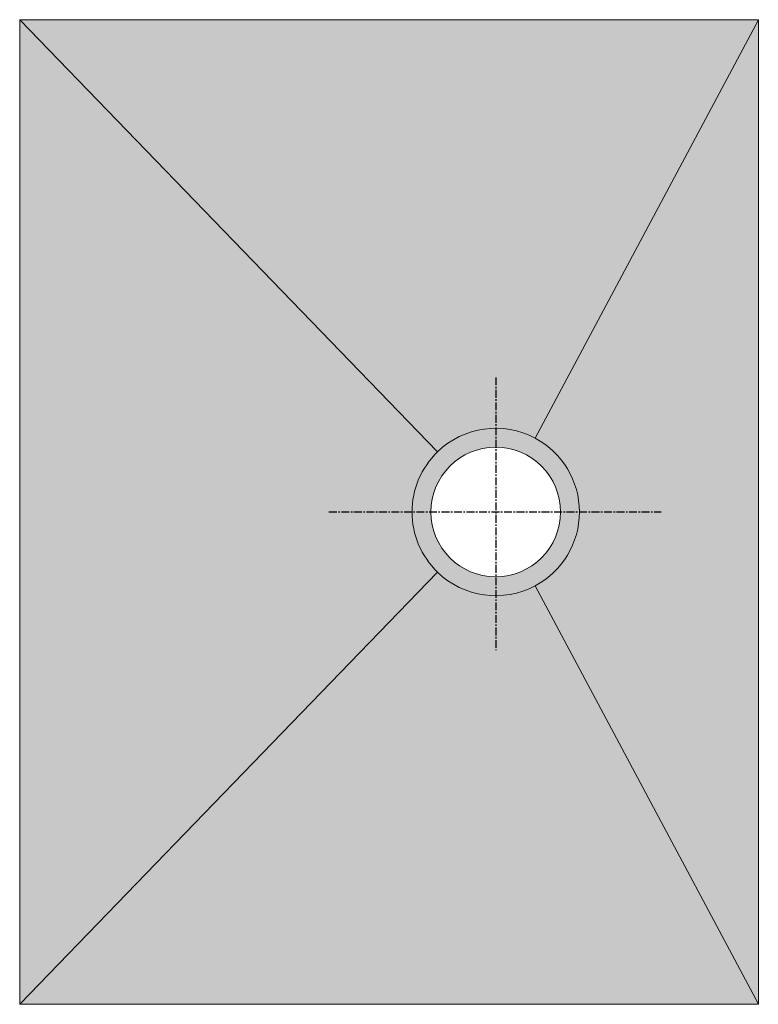
# Model space of a CAD drawing. Units: millimetres. Extents: x 3787 to 4687, y 5164 to 6364.
import ezdxf

# ---------------------------------------------------------------- set-up
doc = ezdxf.new("R2010")
doc.units = ezdxf.units.MM
doc.header["$LTSCALE"] = 0.3
doc.linetypes.add('CENTER', pattern=[50.8, 31.75, -6.35, 6.35, -6.35])
for name, color, linetype, lineweight in [('Center', 7, 'CENTER', 25), ('Hatch', 7, 'Continuous', 18), ('Outline', 7, 'Continuous', 20)]:
    doc.layers.add(name, color=color, linetype=linetype, lineweight=lineweight)

msp = doc.modelspace()

# ---------------------------------------------------------------- hatches: boundary and pattern name
at = {"layer": 'Hatch', "transparency": 33554687}
h = msp.add_hatch(color=254, dxfattribs=at)
h.dxf.hatch_style = 1
h.paths.add_polyline_path([(3786.6, 6363.6), (3786.6, 5163.6), (4295.7, 5690.3, -0.424176), (4295.7, 5836.9)])
h.paths.add_polyline_path([(4686.6, 6363.6), (3786.6, 6363.6), (4295.7, 5836.9, -0.325409), (4414.6, 5853.6)])
h.paths.add_polyline_path([(4686.6, 6363.6), (4414.6, 5853.6, -0.6), (4414.6, 5673.6), (4686.6, 5163.6)])
h.paths.add_polyline_path([(4414.6, 5673.6, -0.325409), (4295.7, 5690.3), (3786.6, 5163.6), (4686.6, 5163.6)])
h.paths.add_polyline_path([(4468.6, 5763.6), (4445.6, 5763.6, -0.414214), (4366.6, 5684.6), (4366.6, 5661.6, 0.123106), (4414.6, 5673.6, 0.276984)])
h.paths.add_polyline_path([(4414.6, 5853.6, 0.123106), (4366.6, 5865.6), (4366.6, 5842.6, -0.414214), (4445.6, 5763.6), (4468.6, 5763.6, 0.276984)])
h.paths.add_polyline_path([(4366.6, 5865.6, 0.194512), (4295.7, 5836.9, 0.203321), (4264.6, 5763.6), (4287.6, 5763.6, -0.414214), (4366.6, 5842.6)])
h.paths.add_polyline_path([(4287.6, 5763.6), (4264.6, 5763.6, 0.203321), (4295.7, 5690.3, 0.194512), (4366.6, 5661.6), (4366.6, 5684.6, -0.414214)])

# ---------------------------------------------------------------- linework, layer by layer
at = {"layer": 'Center', "linetype": 'CENTER', "transparency": 33554687}
for p, q in [((4366.6, 5927.6), (4366.6, 5595.3)), ((4163.4, 5763.6), (4568, 5763.6))]:
    msp.add_line(p, q, dxfattribs=at)
at = {"layer": 'Outline', "transparency": 33554687}
for p, q in [((3786.6, 6363.6), (4686.6, 6363.6)), ((4295.7, 5836.9), (3786.6, 6363.6)), ((3786.6, 5163.6), (3786.6, 6363.6)), ((4686.6, 6363.6), (4414.6, 5853.6)), ((4686.6, 6363.6), (4686.6, 5163.6)), ((3786.6, 5163.6), (4295.7, 5690.3)), ((4414.6, 5673.6), (4686.6, 5163.6)), ((3786.6, 5163.6), (4686.6, 5163.6))]:
    msp.add_line(p, q, dxfattribs=at)
msp.add_circle((4366.6, 5763.6), 79, dxfattribs=at)
for start, end in [(61.9275, 134.029), (298.0725, 61.9275), (134.029, 225.971), (225.971, 298.0725)]:
    msp.add_arc((4366.6, 5763.6), 102, start, end, dxfattribs=at)

doc.saveas('drawing.dxf')
